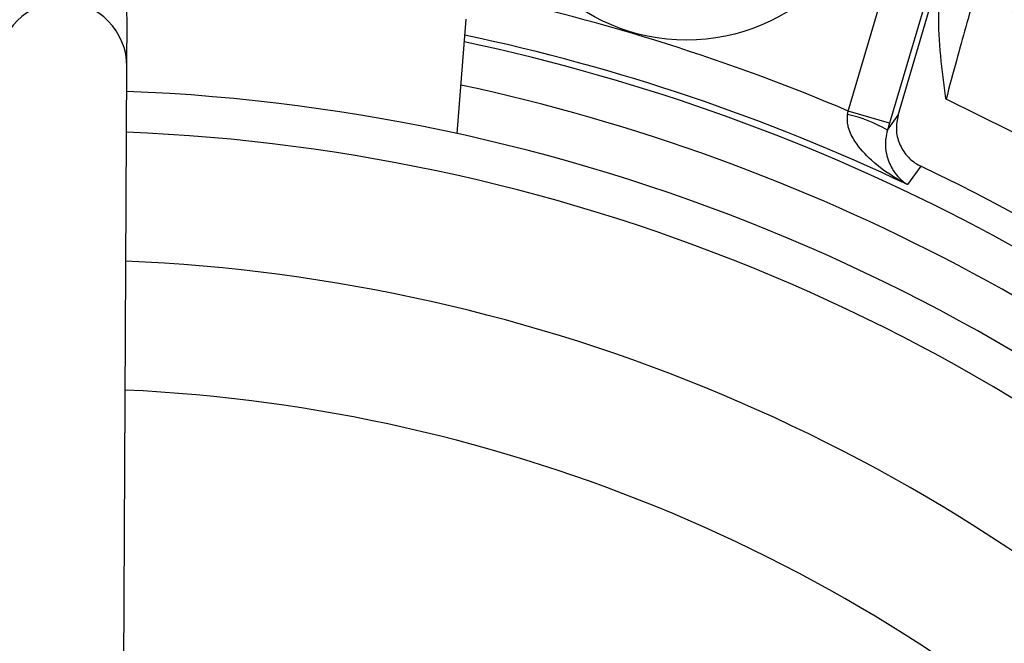
# Model space of a CAD drawing. Units: millimetres. Extents: x -5 to 599, y -5 to 425.
# Drawn here: x 462 to 469, y 264 to 269 of the extents above; entities that cross this region are included whole.
import ezdxf

# ---------------------------------------------------------------- set-up
doc = ezdxf.new("R2010")
doc.units = ezdxf.units.MM

msp = doc.modelspace()

# ---------------------------------------------------------------- linework, layer by layer
at = {"color": 0, "linetype": 'Continuous', "lineweight": 25}
for p, q in [((468.1315, 268.1122), (468.5884, 269.6547)), ((468.908, 269.5601), (468.4511, 268.0175)), ((468.5183, 268.0801), (468.9527, 269.5468)), ((462.5286, 268.4557), (462.5304, 268.8211)), ((465.1614, 268.8264), (465.0915, 267.9377)), ((462.4651, 256.04), (462.5286, 268.4557)), ((468.1265, 268.0844), (468.1315, 268.1122)), ((468.4511, 268.0175), (468.1315, 268.1122)), ((468.4511, 268.0175), (468.4353, 267.9643))]:
    msp.add_line(p, q, dxfattribs=at)
at = {"color": 0, "linetype": 'Continuous', "lineweight": 25, "flags": 128}
for points in [[(468.4353, 267.9643), (468.4713, 268.0146), (468.5183, 268.0801)], [(468.6942, 267.6845), (468.6737, 267.6556), (468.5919, 267.5407)]]:
    msp.add_lwpolyline(points, dxfattribs=at)
at = {"color": 0, "linetype": 'Continuous', "lineweight": 25}
msp.add_circle((466.8753, 270.1622), 1.5, dxfattribs=at)
for centre, radius, start, end in [((462.0304, 268.8233), 0.5, 359.74315, 179.67136), ((461.9524, 253.5426), 15.8258, 67.01746, 77.91825), ((461.9524, 253.5426), 17.0534, 2.16261, 65.15933), ((462.0286, 268.458), 0.5, 359.73719, 179.67732), ((461.9524, 253.5426), 15.4929, 64.62398, 78.0829), ((461.9524, 253.5426), 15.4404, 46.4576, 78.05755), ((461.9524, 253.5426), 15.1075, 46.60387, 77.8926), ((461.9524, 253.5426), 14.7333, 46.65206, 87.76246), ((461.9524, 253.5426), 16.2201, 2.54211, 64.67455), ((467.8993, 267.0427), 1.0662, 59.81903, 77.69507), ((461.9524, 253.5426), 14.4167, 46.69479, 87.71972), ((461.9524, 253.5426), 15.6667, 45.82188, 64.51136), ((461.9524, 253.5426), 13.4167, 46.843, 87.57151), ((461.9524, 253.5426), 12.4167, 47.01509, 87.39942)]:
    msp.add_arc(centre, radius, start, end, dxfattribs=at)
for points, knots in [([(468.8906, 268.2038), (468.8904, 268.2054), (468.862, 268.4276), (468.8111, 268.7718), (468.8515, 269.1127), (468.8657, 269.2322)], [0, 0, 0, 0, 0.004633, 0.651164, 1, 1, 1, 1]), ([(469.1164, 269.0183), (469.0681, 268.85), (468.9934, 268.59), (468.9175, 268.3046), (468.8906, 268.2038)], [0, 0, 0, 0, 0.646964, 1, 1, 1, 1]), ([(468.5919, 267.5407), (468.5911, 267.5411), (468.5754, 267.5491), (468.4761, 267.6019), (468.3299, 267.7023), (468.1931, 267.8492), (468.1397, 267.9548), (468.1224, 268.0264), (468.1249, 268.0616), (468.1265, 268.0844)], [0, 0, 0, 0, 0.003682, 0.072589, 0.460729, 0.7221, 0.87084, 0.916376, 1, 1, 1, 1]), ([(468.5183, 268.0801), (468.5111, 268.0431), (468.4969, 267.969), (468.5237, 267.8568), (468.5833, 267.7603), (468.6483, 267.7075), (468.6879, 267.6876), (468.6942, 267.6845)], [0, 0, 0, 0, 0.238913, 0.477835, 0.716522, 0.954907, 1, 1, 1, 1]), ([(468.4353, 267.9643), (468.43, 267.9423), (468.4221, 267.9091), (468.4184, 267.8454), (468.4281, 267.7567), (468.476, 267.6434), (468.5385, 267.5762), (468.5842, 267.5454), (468.5916, 267.5409), (468.5919, 267.5407)], [0, 0, 0, 0, 0.086237, 0.13026, 0.280167, 0.541849, 0.927927, 0.996333, 1, 1, 1, 1])]:
    msp.add_open_spline(points, degree=3, knots=knots, dxfattribs=at)

doc.saveas('drawing.dxf')
